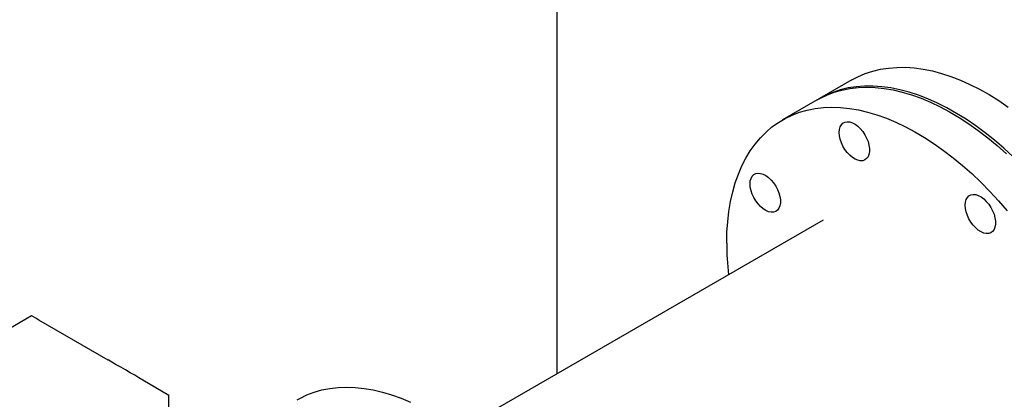
# Model space of a CAD drawing. Units: inches. Extents: x 7 to 523, y 4 to 406.
# Drawn here: x 332 to 352, y 291 to 299 of the extents above; entities that cross this region are included whole.
import ezdxf

# ---------------------------------------------------------------- set-up
doc = ezdxf.new("R2010")
doc.units = ezdxf.units.IN
doc.header["$MEASUREMENT"] = 0

msp = doc.modelspace()

# ---------------------------------------------------------------- linework, layer by layer
at = {"color": 7, "linetype": 'Continuous', "lineweight": 25}
for p, q in [((342.79, 316.723), (342.79, 291.607)), ((348.806, 297.606), (348.143, 297.223)), ((348.099, 297.197), (347.392, 296.789)), ((348.22, 294.742), (340.781, 290.447)), ((332.074, 292.787), (329.319, 291.196)), ((333.635, 291.886), (332.221, 292.702)), ((334.342, 291.478), (334.872, 291.171)), ((334.872, 289.144), (334.872, 291.171))]:
    msp.add_line(p, q, dxfattribs=at)
at = {"color": 7, "linetype": 'Continuous', "lineweight": 25, "flags": 128}
for points in [[(348.806, 297.606), (348.929, 297.671), (349.077, 297.734), (349.23, 297.784), (349.39, 297.823), (349.555, 297.848), (349.725, 297.861), (349.9, 297.862), (350.079, 297.849), (350.261, 297.824), (350.447, 297.787), (350.636, 297.737), (350.827, 297.674), (351.02, 297.6), (351.214, 297.513), (351.409, 297.415), (351.605, 297.305), (351.8, 297.183), (351.995, 297.051)], [(348.099, 297.197), (348.151, 297.226), (348.295, 297.296), (348.446, 297.352), (348.602, 297.397), (348.765, 297.429), (348.932, 297.448), (349.105, 297.455), (349.282, 297.449), (349.462, 297.43), (349.647, 297.399), (349.834, 297.355), (350.024, 297.299), (350.216, 297.23), (350.41, 297.15), (350.604, 297.057), (350.8, 296.953), (350.995, 296.837), (351.19, 296.71), (351.384, 296.573), (351.577, 296.425), (351.768, 296.267), (351.957, 296.099)], [(352.095, 296.037), (351.907, 296.209), (351.717, 296.372), (351.525, 296.526), (351.332, 296.668), (351.137, 296.801), (350.942, 296.922), (350.746, 297.032), (350.551, 297.13), (350.357, 297.217), (350.164, 297.292), (349.973, 297.354), (349.784, 297.404), (349.598, 297.442), (349.416, 297.467), (349.237, 297.479), (349.062, 297.479), (348.892, 297.466), (348.727, 297.44), (348.567, 297.402), (348.414, 297.351), (348.266, 297.288), (348.126, 297.213), (348.121, 297.21)], [(346.252, 294.271), (346.257, 294.494), (346.272, 294.71), (346.297, 294.92), (346.331, 295.123), (346.375, 295.317), (346.428, 295.504), (346.491, 295.681), (346.563, 295.85), (346.644, 296.008), (346.733, 296.157), (346.832, 296.295), (346.939, 296.422), (347.054, 296.539), (347.176, 296.644), (347.306, 296.737), (347.444, 296.818), (347.588, 296.887), (347.739, 296.944), (347.895, 296.989), (348.058, 297.021), (348.225, 297.04), (348.398, 297.047), (348.575, 297.041), (348.755, 297.022), (348.94, 296.991), (349.127, 296.947), (349.317, 296.891), (349.509, 296.822), (349.703, 296.742), (349.897, 296.649), (350.093, 296.545), (350.288, 296.429), (350.483, 296.302), (350.677, 296.165), (350.87, 296.017), (351.061, 295.858), (351.25, 295.691), (351.436, 295.514), (351.618, 295.328), (351.797, 295.134), (351.972, 294.931)], [(348.547, 296.53), (348.552, 296.591), (348.567, 296.644), (348.591, 296.688), (348.623, 296.721), (348.663, 296.742), (348.71, 296.75), (348.761, 296.746), (348.815, 296.729), (348.87, 296.7), (348.925, 296.66), (348.978, 296.61), (349.027, 296.551), (349.07, 296.486), (349.106, 296.417), (349.135, 296.345), (349.154, 296.274), (349.164, 296.205), (349.164, 296.141), (349.154, 296.084), (349.135, 296.035), (349.106, 295.997), (349.07, 295.97), (349.027, 295.955), (348.978, 295.953), (348.925, 295.963), (348.87, 295.986), (348.815, 296.021), (348.761, 296.067), (348.71, 296.121), (348.663, 296.183), (348.623, 296.251), (348.591, 296.321), (348.567, 296.393), (348.552, 296.463), (348.547, 296.53)], [(346.729, 295.48), (346.734, 295.541), (346.749, 295.594), (346.773, 295.638), (346.805, 295.671), (346.846, 295.692), (346.892, 295.701), (346.943, 295.696), (346.997, 295.679), (347.052, 295.65), (347.107, 295.61), (347.16, 295.56), (347.209, 295.501), (347.252, 295.436), (347.289, 295.367), (347.317, 295.296), (347.337, 295.224), (347.347, 295.156), (347.347, 295.092), (347.337, 295.034), (347.317, 294.986), (347.289, 294.947), (347.252, 294.92), (347.209, 294.905), (347.16, 294.903), (347.107, 294.913), (347.052, 294.937), (346.997, 294.971), (346.943, 295.017), (346.892, 295.072), (346.846, 295.134), (346.805, 295.201), (346.773, 295.272), (346.749, 295.343), (346.734, 295.413), (346.729, 295.48)], [(351.117, 295.046), (351.122, 295.107), (351.137, 295.16), (351.161, 295.204), (351.194, 295.237), (351.234, 295.258), (351.28, 295.266), (351.331, 295.262), (351.385, 295.245), (351.441, 295.216), (351.496, 295.176), (351.548, 295.125), (351.597, 295.067), (351.641, 295.002), (351.677, 294.933), (351.706, 294.861), (351.725, 294.79), (351.735, 294.721), (351.735, 294.657), (351.725, 294.6), (351.706, 294.551), (351.677, 294.513), (351.641, 294.486), (351.597, 294.471), (351.548, 294.469), (351.496, 294.479), (351.441, 294.502), (351.385, 294.537), (351.331, 294.583), (351.28, 294.637), (351.234, 294.699), (351.194, 294.767), (351.161, 294.837), (351.137, 294.909), (351.122, 294.979), (351.117, 295.046)], [(337.492, 291.074), (337.544, 291.103), (337.688, 291.172), (337.839, 291.229), (337.996, 291.274), (338.158, 291.306), (338.326, 291.325), (338.498, 291.332), (338.675, 291.326), (338.856, 291.307), (339.04, 291.276), (339.228, 291.232), (339.417, 291.176), (339.609, 291.107), (339.803, 291.027)]]:
    msp.add_lwpolyline(points, dxfattribs=at)
at = {"color": 7, "linetype": 'Continuous', "lineweight": 25}
msp.add_arc((351.998, 294.283), 5.746, 180.1164, 186.5503, dxfattribs=at)
for centre, start_param, end_param in [((332.574, 292.498), 2.356235, 3.141552), ((333.988, 291.682), 0.785439, 2.356235)]:
    msp.add_ellipse(centre, major_axis=(0.5, -0.289), ratio=0.00007, start_param=start_param, end_param=end_param, dxfattribs=at)

doc.saveas('drawing.dxf')
